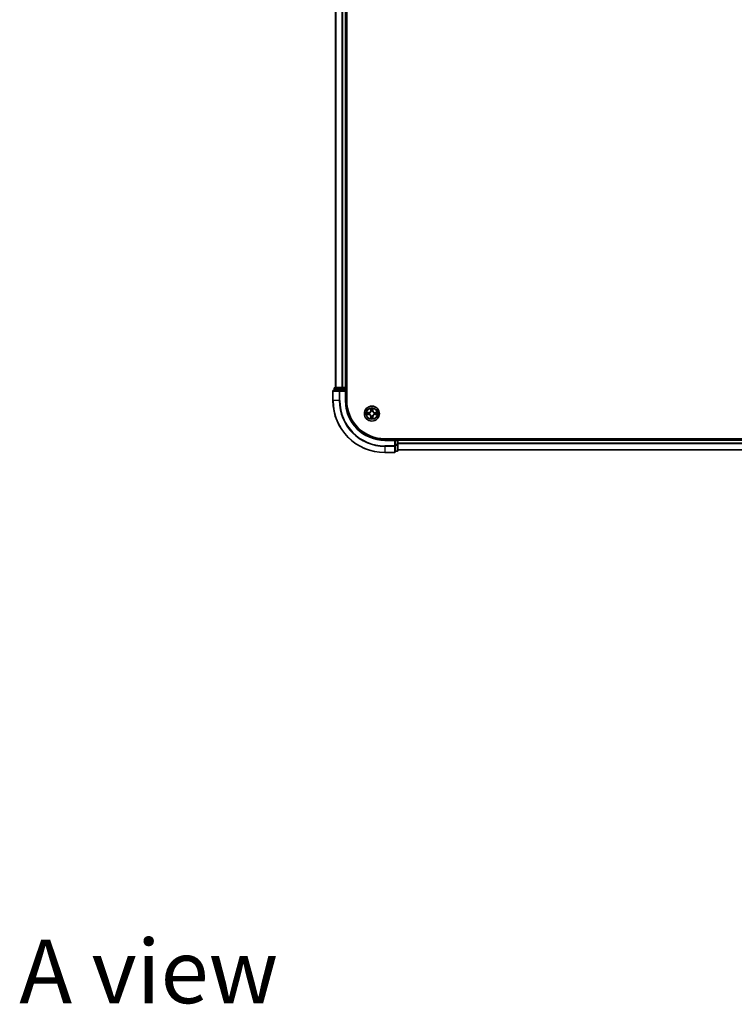
# Model space of a CAD drawing. Units: millimetres. Extents: x 0 to 10422, y 0 to 1967.
# Drawn here: x 1779 to 2055, y 1129 to 1508 of the extents above; entities that cross this region are included whole.
import ezdxf

# ---------------------------------------------------------------- set-up
doc = ezdxf.new("R2010")
doc.units = ezdxf.units.MM
doc.header["$LTSCALE"] = 2.5
for name, color, linetype, lineweight in [('Symbol (ISO)', 7, 'Continuous', 18), ('Visible (ISO)', 7, 'Continuous', 35), ('Visible Narrow (ISO)', 7, 'Continuous', 25)]:
    doc.layers.add(name, color=color, linetype=linetype, lineweight=lineweight)
doc.styles.add('Note Text (TK)', font='MS PGothic.ttf')

msp = doc.modelspace()

# ---------------------------------------------------------------- linework, layer by layer
at = {"layer": 'Visible (ISO)'}
for p, q in [((1905.3611, 1361.3068), (1905.3611, 1821.3068)), ((1901.0611, 1816.3068), (1901.0611, 1366.3068)), ((1905.0611, 1816.3068), (1905.0611, 1366.3068)), ((1900.5611, 1366.0068), (1900.5611, 1365.3068)), ((1903.1025, 1366.3068), (1900.8611, 1366.3068)), ((1903.478, 1366.3068), (1903.1025, 1366.3068)), ((1903.478, 1366.3068), (1903.7016, 1366.3068)), ((1904.7611, 1366.3068), (1903.7016, 1366.3068)), ((1904.7611, 1366.3068), (1905.0611, 1366.3068)), ((1905.3611, 1366.3068), (1905.0611, 1366.3068)), ((1905.0611, 1365.3068), (1905.0611, 1366.0068)), ((1900.0611, 1365.0068), (1900.0611, 1361.3068)), ((1902.7016, 1365.3068), (1900.3611, 1365.3068)), ((1903.1025, 1365.3068), (1902.7016, 1365.3068)), ((1903.1025, 1365.3068), (1904.7611, 1365.3068)), ((1904.7611, 1365.0068), (1905.0611, 1365.3068)), ((1905.0611, 1365.3068), (1904.7611, 1365.3068)), ((1905.0611, 1361.3068), (1905.0611, 1365.3068)), ((2310.0611, 1346.6068), (1920.0611, 1346.6068)), ((1925.0611, 1346.3068), (1925.0611, 1346.6068)), ((1924.0611, 1346.3068), (1920.0611, 1346.3068)), ((1924.0611, 1346.3068), (1923.7611, 1346.0068)), ((1924.7611, 1346.3068), (1924.0611, 1346.3068)), ((1924.0611, 1346.0068), (1924.0611, 1346.3068)), ((1924.0611, 1346.0068), (1924.0611, 1344.3482)), ((1924.0611, 1343.9473), (1924.0611, 1344.3482)), ((1924.0611, 1341.6068), (1924.0611, 1343.9473)), ((2305.0611, 1346.3068), (1925.0611, 1346.3068)), ((1925.0611, 1346.3068), (1925.0611, 1346.0068)), ((1925.0611, 1344.3482), (1925.0611, 1346.0068)), ((1925.0611, 1342.1068), (1925.0611, 1344.3482)), ((1920.0611, 1341.3068), (1923.7611, 1341.3068)), ((1924.0611, 1341.8068), (1924.7611, 1341.8068)), ((2305.0611, 1342.3068), (1925.0611, 1342.3068))]:
    msp.add_line(p, q, dxfattribs=at)
msp.add_circle((1915.0611, 1356.3068), 2.9, dxfattribs=at)
for centre, radius, start, end in [((1900.8611, 1366.0068), 0.3, 90, 180), ((1904.7611, 1366.0068), 0.3, 0, 90), ((1900.3611, 1365.0068), 0.3, 90, 180), ((1920.0611, 1361.3068), 20, 180, 270), ((1920.0611, 1361.3068), 15, 180, 270), ((1920.0611, 1361.3068), 14.7, 180, 270), ((1915.0611, 1356.3068), 1.2295, 169.186733, 169.187283), ((1915.0611, 1356.3068), 1.2295, 190.812717, 190.813267), ((1915.0611, 1356.3068), 1.2295, 167.061604, 167.063405), ((1915.0611, 1356.3068), 1.2295, 192.936595, 192.938396), ((1915.0611, 1356.3068), 1.2295, 102.936595, 102.938396), ((1915.0611, 1356.3068), 1.2295, 257.061604, 257.063405), ((1915.0611, 1356.3068), 1.2295, 100.812717, 100.813267), ((1915.0611, 1356.3068), 1.2295, 259.186733, 259.187283), ((1915.0611, 1356.3068), 1.2295, 79.186733, 79.187283), ((1915.0611, 1356.3068), 1.2295, 280.812717, 280.813267), ((1915.0611, 1356.3068), 1.2295, 77.061604, 77.063405), ((1915.0611, 1356.3068), 1.2295, 282.936595, 282.938396), ((1915.0611, 1356.3068), 1.2295, 12.936595, 12.938396), ((1915.0611, 1356.3068), 1.2295, 347.061604, 347.063405), ((1915.0611, 1356.3068), 1.2295, 10.812717, 10.813267), ((1915.0611, 1356.3068), 1.2295, 349.186733, 349.187283), ((1924.7611, 1346.0068), 0.3, 0, 90), ((1923.7611, 1341.6068), 0.3, 270, 0), ((1924.7611, 1342.1068), 0.3, 270, 0)]:
    msp.add_arc(centre, radius, start, end, dxfattribs=at)
for points, knots in [([(1914.7606, 1358.0655), (1914.7585, 1358.1469), (1914.7125, 1358.2381), (1914.6715, 1358.3277), (1914.6711, 1358.3286), (1914.6706, 1358.3296)], [0, 0, 0, 0, 0.0320559737, 0.0320559737, 0.0323943032, 0.0323943032, 0.0323943032, 0.0323943032]), ([(1914.6706, 1358.3296), (1914.6709, 1358.3285), (1914.6711, 1358.3275), (1914.6733, 1358.3171), (1914.6752, 1358.3077), (1914.6772, 1358.2983)], [-0.03239430317, -0.03239430317, -0.03239430317, -0.03239430317, -0.03205597372, -0.03205597372, -0.02897275834, -0.02897275834, -0.02897275834, -0.02897275834]), ([(1915.4515, 1358.3296), (1915.4511, 1358.3286), (1915.4507, 1358.3277), (1915.4499, 1358.3261), (1915.4496, 1358.3254), (1915.4493, 1358.3247)], [-0.000338329447, -0.000338329447, -0.000338329447, -0.000338329447, 0, 0, 0.000241517914, 0.000241517914, 0.000241517914, 0.000241517914]), ([(1915.4504, 1358.3244), (1915.4506, 1358.3251), (1915.4507, 1358.3258), (1915.4511, 1358.3275), (1915.4513, 1358.3285), (1915.4515, 1358.3296)], [-0.000230599076, -0.000230599076, -0.000230599076, -0.000230599076, 0, 0, 0.000338329447, 0.000338329447, 0.000338329447, 0.000338329447]), ([(1913.0436, 1356.6962), (1913.0429, 1356.6963), (1913.0422, 1356.6965), (1913.0404, 1356.6968), (1913.0394, 1356.6971), (1913.0384, 1356.6973)], [-0.000230599076, -0.000230599076, -0.000230599076, -0.000230599076, 0, 0, 0.000338329447, 0.000338329447, 0.000338329447, 0.000338329447]), ([(1913.0384, 1356.6973), (1913.0393, 1356.6968), (1913.0402, 1356.6964), (1913.0418, 1356.6957), (1913.0425, 1356.6954), (1913.0432, 1356.6951)], [-0.000338329447, -0.000338329447, -0.000338329447, -0.000338329447, 0, 0, 0.000241517914, 0.000241517914, 0.000241517914, 0.000241517914]), ([(1913.3024, 1356.0063), (1913.221, 1356.0043), (1913.1298, 1355.9583), (1913.0402, 1355.9173), (1913.0393, 1355.9168), (1913.0384, 1355.9164)], [0, 0, 0, 0, 0.0320559737, 0.0320559737, 0.0323943032, 0.0323943032, 0.0323943032, 0.0323943032]), ([(1913.0384, 1355.9164), (1913.0394, 1355.9166), (1913.0404, 1355.9168), (1913.0508, 1355.919), (1913.0603, 1355.921), (1913.0697, 1355.923)], [-0.03239430317, -0.03239430317, -0.03239430317, -0.03239430317, -0.03205597372, -0.03205597372, -0.02897275834, -0.02897275834, -0.02897275834, -0.02897275834]), ([(1914.6717, 1354.2893), (1914.6716, 1354.2886), (1914.6714, 1354.2879), (1914.6711, 1354.2862), (1914.6709, 1354.2851), (1914.6706, 1354.2841)], [-0.000230599076, -0.000230599076, -0.000230599076, -0.000230599076, 0, 0, 0.000338329447, 0.000338329447, 0.000338329447, 0.000338329447]), ([(1914.6706, 1354.2841), (1914.6711, 1354.285), (1914.6715, 1354.286), (1914.6722, 1354.2876), (1914.6726, 1354.2883), (1914.6729, 1354.2889)], [-0.000338329447, -0.000338329447, -0.000338329447, -0.000338329447, 0, 0, 0.000241517914, 0.000241517914, 0.000241517914, 0.000241517914]), ([(1915.3616, 1354.5481), (1915.3637, 1354.4668), (1915.4097, 1354.3756), (1915.4507, 1354.286), (1915.4511, 1354.285), (1915.4515, 1354.2841)], [0, 0, 0, 0, 0.0320559737, 0.0320559737, 0.0323943032, 0.0323943032, 0.0323943032, 0.0323943032]), ([(1915.4515, 1354.2841), (1915.4513, 1354.2851), (1915.4511, 1354.2862), (1915.4489, 1354.2966), (1915.447, 1354.306), (1915.445, 1354.3154)], [-0.03239430317, -0.03239430317, -0.03239430317, -0.03239430317, -0.03205597372, -0.03205597372, -0.02897275834, -0.02897275834, -0.02897275834, -0.02897275834]), ([(1916.8198, 1356.6074), (1916.9012, 1356.6094), (1916.9924, 1356.6554), (1917.0819, 1356.6964), (1917.0829, 1356.6968), (1917.0838, 1356.6973)], [0, 0, 0, 0, 0.0320559737, 0.0320559737, 0.0323943032, 0.0323943032, 0.0323943032, 0.0323943032]), ([(1917.0838, 1356.6973), (1917.0828, 1356.6971), (1917.0818, 1356.6968), (1917.0713, 1356.6947), (1917.0619, 1356.6927), (1917.0525, 1356.6907)], [-0.03239430317, -0.03239430317, -0.03239430317, -0.03239430317, -0.03205597372, -0.03205597372, -0.02897275834, -0.02897275834, -0.02897275834, -0.02897275834]), ([(1917.0786, 1355.9175), (1917.0793, 1355.9173), (1917.08, 1355.9172), (1917.0818, 1355.9168), (1917.0828, 1355.9166), (1917.0838, 1355.9164)], [-0.000230599076, -0.000230599076, -0.000230599076, -0.000230599076, 0, 0, 0.000338329447, 0.000338329447, 0.000338329447, 0.000338329447]), ([(1917.0838, 1355.9164), (1917.0829, 1355.9168), (1917.0819, 1355.9173), (1917.0803, 1355.918), (1917.0797, 1355.9183), (1917.079, 1355.9186)], [-0.000338329447, -0.000338329447, -0.000338329447, -0.000338329447, 0, 0, 0.000241517914, 0.000241517914, 0.000241517914, 0.000241517914])]:
    msp.add_open_spline(points, degree=3, knots=knots, dxfattribs=at)
for points in [[(1914.6772, 1358.2983), (1914.6958, 1358.2097), (1914.7145, 1358.1199), (1914.7154, 1358.0392)], [(1913.0697, 1355.923), (1913.1582, 1355.9416), (1913.2481, 1355.9602), (1913.3287, 1355.9611)], [(1915.445, 1354.3154), (1915.4264, 1354.404), (1915.4077, 1354.4938), (1915.4068, 1354.5744)], [(1917.0525, 1356.6907), (1916.9639, 1356.6721), (1916.8741, 1356.6534), (1916.7935, 1356.6525)]]:
    msp.add_open_spline(points, degree=3, dxfattribs=at)
at = {"layer": 'Visible Narrow (ISO)'}
for p, q in [((1901.1306, 1816.3068), (1901.1306, 1366.3068)), ((1903.4711, 1816.3068), (1903.4711, 1366.3068)), ((1903.7016, 1816.3068), (1903.7016, 1366.3068)), ((1904.7611, 1816.3068), (1904.7611, 1366.3068)), ((1900.6306, 1366.0068), (1900.5611, 1366.0068)), ((1900.6306, 1366.0068), (1902.872, 1366.0068)), ((1900.6306, 1365.3068), (1900.6306, 1366.0068)), ((1903.1025, 1366.0068), (1902.872, 1366.0068)), ((1902.872, 1366.0068), (1902.872, 1365.3068)), ((1903.1025, 1366.0068), (1903.1025, 1366.3068)), ((1903.1025, 1366.0068), (1904.7611, 1366.0068)), ((1903.1025, 1365.3068), (1903.1025, 1366.0068)), ((1904.7611, 1366.0068), (1904.7611, 1366.3068)), ((1905.0611, 1366.0068), (1904.7611, 1366.0068)), ((1904.7611, 1366.0068), (1904.7611, 1365.3068)), ((1905.0611, 1366.0068), (1905.3611, 1366.0068)), ((1900.1306, 1365.0068), (1900.0611, 1365.0068)), ((1900.1306, 1365.0068), (1902.4711, 1365.0068)), ((1900.1306, 1361.3068), (1900.1306, 1365.0068)), ((1902.7016, 1365.0068), (1902.4711, 1365.0068)), ((1902.4711, 1365.0068), (1902.4711, 1361.3068)), ((1902.7016, 1365.0068), (1902.7016, 1365.3068)), ((1902.7016, 1365.0068), (1904.7611, 1365.0068)), ((1902.7016, 1361.3068), (1902.7016, 1365.0068)), ((1904.7611, 1365.0068), (1904.7611, 1361.3068)), ((1900.1306, 1361.3068), (1900.0611, 1361.3068)), ((1902.4711, 1361.3068), (1900.1306, 1361.3068)), ((1902.4711, 1361.3068), (1902.7016, 1361.3068)), ((1904.7611, 1361.3068), (1905.0611, 1361.3068)), ((1914.6706, 1358.3296), (1914.657, 1357.55)), ((1914.7068, 1357.5492), (1914.7154, 1358.0392)), ((1914.7308, 1357.8498), (1914.7795, 1357.5479)), ((1915.3427, 1357.5479), (1915.3913, 1357.8498)), ((1915.4068, 1358.0392), (1915.4153, 1357.5492)), ((1915.4651, 1357.55), (1915.4515, 1358.3296)), ((1913.8179, 1356.7109), (1913.0384, 1356.6973)), ((1913.0384, 1355.9164), (1913.8179, 1355.9028)), ((1913.3287, 1356.6525), (1913.8188, 1356.6611)), ((1913.8188, 1355.9526), (1913.3287, 1355.9611)), ((1913.82, 1356.5885), (1913.5181, 1356.6371)), ((1913.5181, 1355.9766), (1913.82, 1356.0252)), ((1913.8188, 1356.6611), (1913.8179, 1356.7109)), ((1913.8188, 1355.9526), (1913.8179, 1355.9028)), ((1913.8188, 1356.6611), (1913.82, 1356.5885)), ((1913.8188, 1355.9526), (1913.82, 1356.0252)), ((1914.1242, 1356.5534), (1914.1448, 1356.5479)), ((1914.1448, 1356.0657), (1914.1242, 1356.0603)), ((1914.7068, 1357.5492), (1914.657, 1357.55)), ((1914.7068, 1355.0645), (1914.657, 1355.0636)), ((1914.657, 1355.0636), (1914.6706, 1354.2841)), ((1914.7068, 1357.5492), (1914.7795, 1357.5479)), ((1914.7068, 1355.0645), (1914.7795, 1355.0658)), ((1914.7154, 1354.5744), (1914.7068, 1355.0645)), ((1914.7795, 1355.0658), (1914.7308, 1354.7639)), ((1914.82, 1357.2231), (1914.8146, 1357.2437)), ((1914.8146, 1355.3699), (1914.82, 1355.3905)), ((1915.3076, 1357.2437), (1915.3022, 1357.2231)), ((1915.3022, 1355.3905), (1915.3076, 1355.3699)), ((1915.4153, 1357.5492), (1915.3427, 1357.5479)), ((1915.3913, 1354.7639), (1915.3427, 1355.0658)), ((1915.4153, 1355.0645), (1915.3427, 1355.0658)), ((1915.4153, 1355.0645), (1915.4068, 1354.5744)), ((1915.4153, 1357.5492), (1915.4651, 1357.55)), ((1915.4153, 1355.0645), (1915.4651, 1355.0636)), ((1915.4515, 1354.2841), (1915.4651, 1355.0636)), ((1915.9774, 1356.5479), (1915.998, 1356.5534)), ((1915.998, 1356.0603), (1915.9774, 1356.0657)), ((1916.3034, 1356.6611), (1916.3022, 1356.5885)), ((1916.6041, 1356.6371), (1916.3022, 1356.5885)), ((1916.3022, 1356.0252), (1916.6041, 1355.9766)), ((1916.3034, 1355.9526), (1916.3022, 1356.0252)), ((1916.3034, 1356.6611), (1916.3043, 1356.7109)), ((1916.3034, 1356.6611), (1916.7935, 1356.6525)), ((1916.7935, 1355.9611), (1916.3034, 1355.9526)), ((1916.3034, 1355.9526), (1916.3043, 1355.9028)), ((1917.0838, 1356.6973), (1916.3043, 1356.7109)), ((1916.3043, 1355.9028), (1917.0838, 1355.9164)), ((1924.7611, 1346.6068), (1924.7611, 1346.3068)), ((1920.0611, 1346.0068), (1920.0611, 1346.3068)), ((1920.0611, 1346.0068), (1923.7611, 1346.0068)), ((1923.7611, 1343.9473), (1920.0611, 1343.9473)), ((1920.0611, 1343.7169), (1920.0611, 1343.9473)), ((1920.0611, 1343.7169), (1923.7611, 1343.7169)), ((1920.0611, 1343.7169), (1920.0611, 1341.3764)), ((1923.7611, 1346.0068), (1923.7611, 1343.9473)), ((1924.0611, 1343.9473), (1923.7611, 1343.9473)), ((1923.7611, 1343.7169), (1923.7611, 1343.9473)), ((1923.7611, 1343.7169), (1923.7611, 1341.3764)), ((1924.0611, 1346.0068), (1924.7611, 1346.0068)), ((1924.7611, 1344.3482), (1924.0611, 1344.3482)), ((1924.0611, 1344.1177), (1924.7611, 1344.1177)), ((1924.7611, 1346.0068), (1924.7611, 1346.3068)), ((1925.0611, 1346.0068), (1924.7611, 1346.0068)), ((1924.7611, 1346.0068), (1924.7611, 1344.3482)), ((1925.0611, 1344.3482), (1924.7611, 1344.3482)), ((1924.7611, 1344.1177), (1924.7611, 1344.3482)), ((1924.7611, 1344.1177), (1924.7611, 1341.8764)), ((2305.0611, 1346.0068), (1925.0611, 1346.0068)), ((2305.0611, 1344.9473), (1925.0611, 1344.9473)), ((2305.0611, 1344.7169), (1925.0611, 1344.7169)), ((1923.7611, 1341.3764), (1920.0611, 1341.3764)), ((1920.0611, 1341.3764), (1920.0611, 1341.3068)), ((1923.7611, 1341.3068), (1923.7611, 1341.3764)), ((1924.7611, 1341.8764), (1924.0611, 1341.8764)), ((1924.7611, 1341.8068), (1924.7611, 1341.8764)), ((2305.0611, 1342.3764), (1925.0611, 1342.3764))]:
    msp.add_line(p, q, dxfattribs=at)
for radius in [2.8677, 2.3092, 2.1415]:
    msp.add_circle((1915.0611, 1356.3068), radius, dxfattribs=at)
for centre, radius, start, end in [((1920.0611, 1361.3068), 19.9305, 180, 270), ((1920.0611, 1361.3068), 17.59, 180, 270), ((1920.0611, 1361.3068), 17.3595, 180, 270), ((1920.0611, 1361.3068), 15.3, 180, 270), ((1915.0611, 1356.3068), 2.0601, 79.074582, 100.925418), ((1915.0611, 1356.3068), 1.6122, 79.692479, 100.307521), ((1915.0611, 1356.3068), 2.0601, 169.074582, 190.925418), ((1915.0611, 1356.3068), 1.6122, 169.692479, 190.307521), ((1913.803, 1357.5649), 0.8542, 271, 359), ((1913.803, 1355.0487), 0.8542, 1, 89), ((1913.803, 1357.5649), 0.904, 271, 359), ((1913.803, 1355.0487), 0.904, 1, 89), ((1915.0611, 1356.3068), 0.9688, 165.258044, 194.741956), ((1915.0611, 1356.3068), 0.9475, 165.258044, 194.741956), ((1915.0611, 1356.3068), 2.0601, 259.074582, 280.925418), ((1915.0611, 1356.3068), 1.6122, 259.692479, 280.307521), ((1915.0611, 1356.3068), 0.9688, 75.258044, 104.741956), ((1915.0611, 1356.3068), 0.9688, 255.258044, 284.741956), ((1915.0611, 1356.3068), 0.9475, 75.258044, 104.741956), ((1915.0611, 1356.3068), 0.9475, 255.258044, 284.741956), ((1916.3192, 1357.5649), 0.904, 181, 269), ((1916.3192, 1355.0487), 0.904, 91, 179), ((1916.3192, 1357.5649), 0.8542, 181, 269), ((1916.3192, 1355.0487), 0.8542, 91, 179), ((1915.0611, 1356.3068), 0.9475, 345.258044, 14.741956), ((1915.0611, 1356.3068), 0.9688, 345.258044, 14.741956), ((1915.0611, 1356.3068), 1.6122, 349.692479, 10.307521), ((1915.0611, 1356.3068), 2.0601, 349.074582, 10.925418)]:
    msp.add_arc(centre, radius, start, end, dxfattribs=at)
for centre, major_axis, ratio, start_param, end_param in [((1900.8611, 1366.0068), (0, 0.3), 0.76822128, 0, 1.57079633), ((1903.1025, 1366.0068), (0, 0.3), 0.76822128, 0, 1.57079633), ((1900.3611, 1365.0068), (0, 0.3), 0.76822128, 0, 1.57079633), ((1902.7016, 1365.0068), (0, 0.3), 0.76822128, 0, 1.57079633), ((1914.7652, 1358.0384), (-0.05, -0.002), 0.54850665, 4.7835784, 6.17876057), ((1914.7503, 1358.2397), (0.0019, 0.4402), 0.08673359, 2.04405494, 2.65931081), ((1914.7806, 1357.8489), (-0.0494, -0.008), 0.89574018, 4.73044269, 6.08586581), ((1915.3415, 1357.8489), (0.0494, -0.008), 0.89574018, 0.19731949, 1.55274262), ((1915.357, 1358.0384), (0.05, -0.002), 0.54850665, 0.10442473, 1.4996069), ((1915.3719, 1358.2397), (0.0019, -0.4402), 0.08673359, 0.48228184, 1.09753772), ((1913.3296, 1356.6027), (0.002, 0.05), 0.54850665, 0.10442473, 1.4996069), ((1913.3296, 1356.0109), (0.002, -0.05), 0.54850665, 4.7835784, 6.17876057), ((1913.1282, 1356.6177), (0.4402, 0.0019), 0.08673359, 0.48228184, 1.09753772), ((1913.1282, 1355.996), (0.4402, -0.0019), 0.08673359, 5.18564759, 5.80090347), ((1913.519, 1356.5873), (0.008, 0.0494), 0.89574018, 0.19731949, 1.55274262), ((1913.519, 1356.0264), (0.008, -0.0494), 0.89574018, 4.73044269, 6.08586581), ((1913.8209, 1356.5387), (0.008, 0.0494), 0.89572054, 0.1973017, 1.54834765), ((1913.8209, 1356.075), (0.008, -0.0494), 0.89572054, 4.73483766, 6.08588361), ((1914.1675, 1356.542), (-0.0091, 0.0492), 0.87684641, 0.18229136, 1.17990219), ((1914.1675, 1356.0717), (-0.0091, -0.0492), 0.87684642, 5.10328313, 6.10089396), ((1914.1675, 1356.542), (-0.0149, 0.0477), 0.41070123, 0.09573579, 1.31868747), ((1914.1675, 1356.0717), (-0.0149, -0.0477), 0.41070123, 4.96449783, 6.18744952), ((1914.7503, 1354.374), (0.0019, -0.4402), 0.08673359, 3.62387449, 4.23913037), ((1914.7652, 1354.5753), (-0.05, 0.002), 0.54850665, 0.10442473, 1.4996069), ((1914.7806, 1354.7647), (-0.0494, 0.008), 0.89574018, 0.19731949, 1.55274262), ((1914.826, 1357.2004), (-0.0492, 0.0091), 0.87684642, 5.10328313, 6.10089396), ((1914.826, 1357.2004), (-0.0477, 0.0149), 0.41070123, 4.96449783, 6.18744952), ((1914.826, 1355.4132), (-0.0492, -0.0091), 0.87684641, 0.18229136, 1.17990219), ((1914.826, 1355.4132), (-0.0477, -0.0149), 0.41070123, 0.09573579, 1.31868747), ((1914.8293, 1357.547), (-0.0494, -0.008), 0.89572054, 4.73483766, 6.08588361), ((1914.8293, 1355.0666), (-0.0494, 0.008), 0.89572054, 0.1973017, 1.54834765), ((1915.2929, 1357.547), (0.0494, -0.008), 0.89572054, 0.1973017, 1.54834765), ((1915.2929, 1355.0666), (0.0494, 0.008), 0.89572054, 4.73483766, 6.08588361), ((1915.2962, 1357.2004), (0.0477, 0.0149), 0.41070123, 0.09573579, 1.31868747), ((1915.2962, 1355.4132), (0.0477, -0.0149), 0.41070123, 4.96449783, 6.18744952), ((1915.2962, 1357.2004), (0.0492, 0.0091), 0.87684641, 0.18229136, 1.17990219), ((1915.2962, 1355.4132), (0.0492, -0.0091), 0.87684642, 5.10328313, 6.10089396), ((1915.3415, 1354.7647), (0.0494, 0.008), 0.89574018, 4.73044269, 6.08586581), ((1915.357, 1354.5753), (0.05, 0.002), 0.54850665, 4.7835784, 6.17876057), ((1915.3719, 1354.374), (0.0019, 0.4402), 0.08673359, 5.18564759, 5.80090347), ((1915.9547, 1356.542), (0.0091, 0.0492), 0.87684642, 5.10328313, 6.10089396), ((1915.9547, 1356.542), (0.0149, 0.0477), 0.41070123, 4.96449783, 6.18744952), ((1915.9547, 1356.0717), (0.0149, -0.0477), 0.41070123, 0.09573579, 1.31868747), ((1915.9547, 1356.0717), (0.0091, -0.0492), 0.87684641, 0.18229136, 1.17990219), ((1916.3013, 1356.5387), (-0.008, 0.0494), 0.89572054, 4.73483766, 6.08588361), ((1916.3013, 1356.075), (-0.008, -0.0494), 0.89572054, 0.1973017, 1.54834765), ((1916.994, 1356.6177), (0.4402, -0.0019), 0.08673359, 2.04405494, 2.65931081), ((1916.6032, 1356.5873), (-0.008, 0.0494), 0.89574018, 4.73044269, 6.08586581), ((1916.6032, 1356.0264), (-0.008, -0.0494), 0.89574018, 0.19731949, 1.55274262), ((1916.994, 1355.996), (0.4402, 0.0019), 0.08673359, 3.62387449, 4.23913037), ((1916.7926, 1356.6027), (-0.002, 0.05), 0.54850665, 4.7835784, 6.17876057), ((1916.7926, 1356.0109), (-0.002, -0.05), 0.54850665, 0.10442473, 1.4996069), ((1923.7611, 1343.9473), (0.3, 0), 0.76822128, 4.71238898, 6.28318531), ((1924.7611, 1344.3482), (0.3, 0), 0.76822128, 4.71238898, 6.28318531), ((1923.7611, 1341.6068), (0.3, 0), 0.76822128, 4.71238898, 6.28318531), ((1924.7611, 1342.1068), (0.3, 0), 0.76822128, 4.71238898, 6.28318531)]:
    msp.add_ellipse(centre, major_axis=major_axis, ratio=ratio, start_param=start_param, end_param=end_param, dxfattribs=at)
for points in [[(1914.7726, 1357.893), (1914.7665, 1357.9316), (1914.7624, 1357.992), (1914.7606, 1358.0655)], [(1914.821, 1357.5911), (1914.8049, 1357.6917), (1914.7888, 1357.7924), (1914.7726, 1357.893)], [(1915.3496, 1357.893), (1915.3334, 1357.7924), (1915.3173, 1357.6917), (1915.3011, 1357.5911)], [(1915.3616, 1358.0655), (1915.3598, 1357.992), (1915.3557, 1357.9316), (1915.3496, 1357.893)], [(1915.4493, 1358.3247), (1915.409, 1358.2367), (1915.3637, 1358.1463), (1915.3616, 1358.0655)], [(1915.4068, 1358.0392), (1915.4078, 1358.1278), (1915.4302, 1358.2275), (1915.4504, 1358.3244)], [(1913.0432, 1356.6951), (1913.1312, 1356.6547), (1913.2216, 1356.6094), (1913.3024, 1356.6074)], [(1913.3287, 1356.6525), (1913.2401, 1356.6535), (1913.1405, 1356.676), (1913.0436, 1356.6962)], [(1913.3024, 1356.6074), (1913.3759, 1356.6055), (1913.4364, 1356.6014), (1913.4749, 1356.5953)], [(1913.4749, 1356.0184), (1913.4364, 1356.0123), (1913.3759, 1356.0081), (1913.3024, 1356.0063)], [(1913.4749, 1356.5953), (1913.5756, 1356.5791), (1913.6762, 1356.563), (1913.7769, 1356.5469)], [(1913.7769, 1356.0668), (1913.6762, 1356.0507), (1913.5756, 1356.0345), (1913.4749, 1356.0184)], [(1913.7769, 1356.5469), (1913.8888, 1356.529), (1914.003, 1356.5287), (1914.1242, 1356.5534)], [(1914.1242, 1356.0603), (1914.003, 1356.0849), (1913.8888, 1356.0847), (1913.7769, 1356.0668)], [(1914.1508, 1356.5889), (1914.0355, 1356.5686), (1913.9265, 1356.5703), (1913.82, 1356.5885)], [(1913.82, 1356.0252), (1913.9265, 1356.0433), (1914.0355, 1356.0451), (1914.1508, 1356.0248)], [(1914.7154, 1354.5744), (1914.7144, 1354.4859), (1914.692, 1354.3862), (1914.6717, 1354.2893)], [(1914.6729, 1354.2889), (1914.7132, 1354.3769), (1914.7585, 1354.4674), (1914.7606, 1354.5481)], [(1914.7606, 1354.5481), (1914.7624, 1354.6217), (1914.7665, 1354.6821), (1914.7726, 1354.7207)], [(1914.7726, 1354.7207), (1914.7888, 1354.8213), (1914.8049, 1354.922), (1914.821, 1355.0226)], [(1914.7795, 1357.5479), (1914.7976, 1357.4414), (1914.7994, 1357.3324), (1914.779, 1357.2171)], [(1914.779, 1355.3965), (1914.7994, 1355.2812), (1914.7976, 1355.1722), (1914.7795, 1355.0658)], [(1914.8146, 1357.2437), (1914.8392, 1357.3649), (1914.839, 1357.4792), (1914.821, 1357.5911)], [(1914.821, 1355.0226), (1914.839, 1355.1345), (1914.8392, 1355.2488), (1914.8146, 1355.3699)], [(1915.3011, 1357.5911), (1915.2832, 1357.4792), (1915.283, 1357.3649), (1915.3076, 1357.2437)], [(1915.3076, 1355.3699), (1915.283, 1355.2488), (1915.2832, 1355.1345), (1915.3011, 1355.0226)], [(1915.3011, 1355.0226), (1915.3173, 1354.922), (1915.3334, 1354.8213), (1915.3496, 1354.7207)], [(1915.3431, 1357.2171), (1915.3228, 1357.3324), (1915.3246, 1357.4414), (1915.3427, 1357.5479)], [(1915.3427, 1355.0658), (1915.3246, 1355.1722), (1915.3228, 1355.2812), (1915.3431, 1355.3965)], [(1915.3496, 1354.7207), (1915.3557, 1354.6821), (1915.3598, 1354.6217), (1915.3616, 1354.5481)], [(1916.3022, 1356.5885), (1916.1957, 1356.5703), (1916.0867, 1356.5686), (1915.9714, 1356.5889)], [(1915.9714, 1356.0248), (1916.0867, 1356.0451), (1916.1957, 1356.0433), (1916.3022, 1356.0252)], [(1915.998, 1356.5534), (1916.1191, 1356.5287), (1916.2334, 1356.529), (1916.3453, 1356.5469)], [(1916.3453, 1356.0668), (1916.2334, 1356.0847), (1916.1191, 1356.0849), (1915.998, 1356.0603)], [(1916.3453, 1356.5469), (1916.446, 1356.563), (1916.5466, 1356.5791), (1916.6472, 1356.5953)], [(1916.6472, 1356.0184), (1916.5466, 1356.0345), (1916.446, 1356.0507), (1916.3453, 1356.0668)], [(1916.6472, 1356.5953), (1916.6858, 1356.6014), (1916.7462, 1356.6055), (1916.8198, 1356.6074)], [(1916.8198, 1356.0063), (1916.7462, 1356.0081), (1916.6858, 1356.0123), (1916.6472, 1356.0184)], [(1916.7935, 1355.9611), (1916.8821, 1355.9601), (1916.9817, 1355.9377), (1917.0786, 1355.9175)], [(1917.079, 1355.9186), (1916.991, 1355.959), (1916.9006, 1356.0043), (1916.8198, 1356.0063)]]:
    msp.add_open_spline(points, degree=3, dxfattribs=at)
for points, knots in [([(1914.1448, 1356.5479), (1914.2288, 1356.5752), (1914.3946, 1356.6523), (1914.6059, 1356.8357), (1914.7458, 1357.0358), (1914.7995, 1357.1601), (1914.82, 1357.2231)], [-0.174866013, -0.174866013, -0.174866013, -0.174866013, -0.145995309, -0.117124605, -0.095471577, -0.073818549, -0.073818549, -0.073818549, -0.073818549]), ([(1914.82, 1355.3905), (1914.7927, 1355.4746), (1914.7157, 1355.6403), (1914.5322, 1355.8516), (1914.3321, 1355.9916), (1914.2078, 1356.0452), (1914.1448, 1356.0657)], [-0.174866013, -0.174866013, -0.174866013, -0.174866013, -0.145995309, -0.117124605, -0.095471577, -0.073818549, -0.073818549, -0.073818549, -0.073818549]), ([(1914.779, 1357.2171), (1914.7604, 1357.1572), (1914.7115, 1357.0391), (1914.5844, 1356.8512), (1914.3883, 1356.6836), (1914.2307, 1356.6137), (1914.1508, 1356.5889)], [0.073818549, 0.073818549, 0.073818549, 0.073818549, 0.095471577, 0.117124605, 0.145995309, 0.174866013, 0.174866013, 0.174866013, 0.174866013]), ([(1914.1508, 1356.0248), (1914.2107, 1356.0062), (1914.3288, 1355.9573), (1914.5167, 1355.8301), (1914.6843, 1355.6341), (1914.7542, 1355.4765), (1914.779, 1355.3965)], [0.073818549, 0.073818549, 0.073818549, 0.073818549, 0.095471577, 0.117124605, 0.145995309, 0.174866013, 0.174866013, 0.174866013, 0.174866013]), ([(1915.3022, 1357.2231), (1915.3295, 1357.1391), (1915.4065, 1356.9733), (1915.59, 1356.7621), (1915.7901, 1356.6221), (1915.9144, 1356.5684), (1915.9774, 1356.5479)], [-0.174866013, -0.174866013, -0.174866013, -0.174866013, -0.145995309, -0.117124605, -0.095471577, -0.073818549, -0.073818549, -0.073818549, -0.073818549]), ([(1915.9774, 1356.0657), (1915.8934, 1356.0384), (1915.7276, 1355.9614), (1915.5163, 1355.7779), (1915.3763, 1355.5778), (1915.3227, 1355.4536), (1915.3022, 1355.3905)], [-0.174866013, -0.174866013, -0.174866013, -0.174866013, -0.145995309, -0.117124605, -0.095471577, -0.073818549, -0.073818549, -0.073818549, -0.073818549]), ([(1915.9714, 1356.5889), (1915.9114, 1356.6075), (1915.7933, 1356.6564), (1915.6055, 1356.7836), (1915.4379, 1356.9796), (1915.368, 1357.1372), (1915.3431, 1357.2171)], [0.073818549, 0.073818549, 0.073818549, 0.073818549, 0.095471577, 0.117124605, 0.145995309, 0.174866013, 0.174866013, 0.174866013, 0.174866013]), ([(1915.3431, 1355.3965), (1915.3618, 1355.4565), (1915.4106, 1355.5746), (1915.5378, 1355.7624), (1915.7338, 1355.93), (1915.8915, 1356), (1915.9714, 1356.0248)], [0.073818549, 0.073818549, 0.073818549, 0.073818549, 0.095471577, 0.117124605, 0.145995309, 0.174866013, 0.174866013, 0.174866013, 0.174866013])]:
    msp.add_open_spline(points, degree=3, knots=knots, dxfattribs=at)

# ---------------------------------------------------------------- texts
at = {"layer": 'Symbol (ISO)', "color": 7, "insert": (1779.2266, 1141.4667), "char_height": 24.5, "attachment_point": 4, "line_spacing_factor": 1.5, "style": 'Note Text (TK)'}
msp.add_mtext('\\fＭＳ Ｐゴシック|b0|i0;{\\H24.5000;A view}', dxfattribs=at)

doc.saveas('drawing.dxf')
